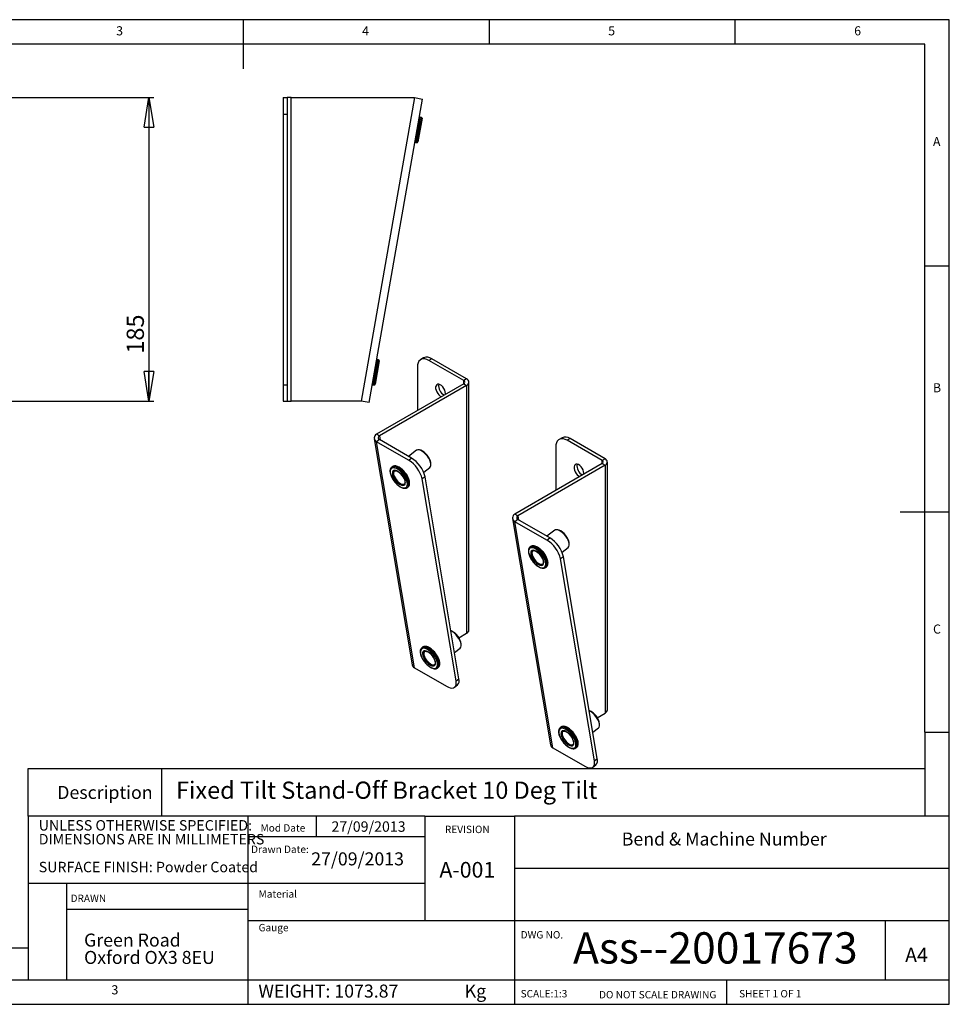
# Model space of a CAD drawing. Extents: x 5 to 292, y 5 to 205.
# Drawn here: x 103 to 292, y 5 to 205 of the extents above; entities that cross this region are included whole.
import ezdxf

# ---------------------------------------------------------------- set-up
doc = ezdxf.new("R2010")
doc.units = 0
doc.layers.get('0').update_dxf_attribs({"linetype": 'CONTINUOUS'})
doc.styles.add('SLDTEXTSTYLE0', font='TXT', dxfattribs={"width": 0.75})
doc.styles.add('SLDTEXTSTYLE1', font='TXT', dxfattribs={"width": 0.605})
doc.styles.add('SLDTEXTSTYLE2', font='TXT', dxfattribs={"width": 0.6875})
doc.dimstyles.new('SLDDIMSTYLE0', dxfattribs={"dimtxt": 3.5, "dimasz": 6, "dimexe": 0, "dimexo": 0.0625, "dimgap": 0.875, "dimtad": 1, "dimlfac": 3, "dimrnd": 1e-09, "dimzin": 12, "dimtxsty": 'SLDTEXTSTYLE0', "dimblk1": 'CLOSED', "dimblk2": 'CLOSED', "dimsah": 1, "dimcen": 0.09, "dimazin": 3, "dimtfac": 1, "dimtofl": 0, "dimtmove": 0, "dimatfit": 3, "dimtolj": 1, "dimtzin": 12})

# ---------------------------------------------------------------- blocks, each defined once
blk = doc.blocks.new('SW_NOTE_0')
at = {"color": 0, "linetype": 'CONTINUOUS', "char_height": 2.1167, "attachment_point": 1, "style": 'SLDTEXTSTYLE1'}
for s, insert in [('UNLESS OTHERWISE SPECIFIED:', (0, 2.73)), ('DIMENSIONS ARE IN MILLIMETERS', (0, -0.09)), ('SURFACE FINISH: Powder Coated', (0, -5.74))]:
    blk.add_mtext(s, dxfattribs=dict(at, insert=insert))
blk = doc.blocks.new('SW_NOTE_1')
at = {"color": 0, "linetype": 'CONTINUOUS', "attachment_point": 1, "style": 'SLDTEXTSTYLE0'}
for s, insert, char_height in [('Green Road', (0, -0.12), 2.646), ('Oxford OX3 8EU', (0, -3.64), 2.6458)]:
    blk.add_mtext(s, dxfattribs=dict(at, insert=insert, char_height=char_height))
blk = doc.blocks.new('_CLOSED')
at = {"color": 0, "linetype": 'BYBLOCK'}
for p, q in [((-1, 0.166667), (0, 0)), ((-1, 0.166667), (-1, -0.166667)), ((0, 0), (-1, -0.166667)), ((0, 0), (-1, 0))]:
    blk.add_line(p, q, dxfattribs=at)
blk = doc.blocks.new('_D_1')
at = {"color": 7, "linetype": 'CONTINUOUS'}
for p, q in [((49.22, 189.17), (130.33, 189.17)), ((129.33, 189.17), (129.33, 127.51)), ((49.22, 127.51), (130.33, 127.51))]:
    blk.add_line(p, q, dxfattribs=at)
at = {"color": 7, "linetype": 'CONTINUOUS', "xscale": 6, "yscale": 6}
for p, rotation in [((129.33, 189.17, -13.29), 90.00000000000044), ((129.33, 127.51, -13.29), 270.0000000000004)]:
    blk.add_blockref('_CLOSED', p, dxfattribs=dict(at, rotation=rotation))
at = {"color": 7, "linetype": 'CONTINUOUS', "insert": (124.81, 137.16, -13.29), "char_height": 3.5, "attachment_point": 1, "rotation": 90, "style": 'SLDTEXTSTYLE0'}
blk.add_mtext('185', dxfattribs=at)

msp = doc.modelspace()

# ---------------------------------------------------------------- linework, layer by layer
at = {"color": 7, "linetype": 'CONTINUOUS'}
for p, q in [((292, 205), (5, 205)), ((148.5, 205), (148.5, 195)), ((198.5, 205), (198.5, 200)), ((248.5, 200), (248.5, 205)), ((292, 77.25), (292, 205)), ((287, 200), (10, 200)), ((287, 60.25), (287, 200)), ((156.6173, 189.1723), (156.6173, 185.839)), ((156.6173, 189.1723), (157.4507, 189.1723)), ((157.4507, 189.1723), (157.4507, 185.839)), ((158.2507, 189.1723), (157.4507, 189.1723)), ((158.2507, 127.5057), (158.2507, 189.1723)), ((158.2507, 189.1723), (183.3242, 189.1723)), ((183.3242, 189.1723), (172.4507, 127.5057)), ((174.0592, 127.222), (184.9327, 188.8887)), ((183.3242, 189.1723), (184.9327, 188.8887)), ((156.6173, 185.839), (156.6173, 130.839)), ((156.6173, 185.839), (157.4507, 185.839)), ((157.4507, 185.839), (157.4507, 130.839)), ((184.8341, 184.9706), (183.9891, 180.1779)), ((184.699, 185.1637), (184.4528, 185.2071)), ((183.5498, 180.0861), (183.796, 180.0427)), ((287, 155), (292, 155)), ((185.1638, 136.2965), (184.5745, 135.9564)), ((186.8303, 136.1315), (186.2411, 135.7913)), ((193.9014, 132.0495), (186.8303, 136.1315)), ((176.1517, 135.7302), (175.3066, 130.9375)), ((176.0165, 135.9233), (175.7703, 135.9667)), ((183.884, 134.4302), (183.884, 125.6135)), ((193.3121, 131.7093), (186.2411, 135.7913)), ((193.9014, 132.0495), (193.3121, 131.7093)), ((156.6173, 130.839), (157.4507, 130.839)), ((156.6173, 130.839), (156.6173, 127.5057)), ((157.4507, 130.839), (157.4507, 127.5057)), ((174.8674, 130.8457), (175.1136, 130.8023)), ((193.3121, 131.0562), (175.5825, 120.8211)), ((193.9014, 130.716), (176.1717, 120.4809)), ((193.3121, 131.0562), (193.9014, 130.716)), ((193.9014, 130.716), (193.9014, 80.3627)), ((194.3798, 81.0294), (194.3798, 131.3827)), ((156.6173, 127.5057), (157.4507, 127.5057)), ((157.4507, 127.5057), (158.2507, 127.5057)), ((172.4507, 127.5057), (158.2507, 127.5057)), ((174.0592, 127.222), (172.4507, 127.5057)), ((176.1717, 120.4809), (175.5825, 120.8211)), ((213.2842, 120.063), (212.6949, 119.7228)), ((175.1265, 119.8846), (182.8152, 73.9698)), ((176.1803, 119.7193), (175.6, 119.2661)), ((183.2888, 73.3514), (175.6, 119.2661)), ((182.1054, 115.5107), (175.6, 119.2661)), ((182.6857, 115.9638), (176.1803, 119.7193)), ((212.0044, 118.1967), (212.0044, 109.3799)), ((214.9507, 119.8979), (214.3615, 119.5578)), ((221.4325, 115.4757), (214.3615, 119.5578)), ((222.0218, 115.8159), (214.9507, 119.8979)), ((183.6817, 117.5314), (182.1042, 116.2995)), ((184.495, 117.5584), (184.3245, 117.6046)), ((178.8068, 114.2038), (178.6327, 114.0679)), ((178.6653, 114.0916), (178.6327, 114.0679)), ((178.8394, 114.2275), (178.8068, 114.2038)), ((182.1054, 115.5107), (182.6857, 115.9638)), ((185.1771, 113.0601), (186.4171, 114.0285)), ((186.644, 114.6344), (186.6405, 114.8109)), ((221.4325, 114.8226), (203.7029, 104.5875)), ((222.0218, 114.4824), (204.2921, 104.2473)), ((222.0218, 115.8159), (221.4325, 115.4757)), ((221.4325, 114.8226), (222.0218, 114.4824)), ((222.0218, 114.4824), (222.0218, 64.1291)), ((222.5002, 64.7958), (222.5002, 115.1492)), ((185.452, 112.159), (184.8717, 111.7058)), ((192.3222, 71.1326), (185.452, 112.159)), ((181.2421, 110.6929), (181.2587, 110.7051)), ((181.8331, 109.9695), (182.0072, 110.1054)), ((191.7419, 70.6794), (184.8717, 111.7058)), ((181.8024, 109.9471), (181.8331, 109.9695)), ((204.2921, 104.2473), (203.7029, 104.5875)), ((292, 105), (282, 105)), ((203.2469, 103.651), (210.9356, 57.7363)), ((204.3007, 103.4857), (203.7204, 103.0326)), ((211.4092, 57.1178), (203.7204, 103.0326)), ((210.2258, 99.2771), (203.7204, 103.0326)), ((210.8061, 99.7303), (204.3007, 103.4857)), ((211.8021, 101.2978), (210.2246, 100.066)), ((212.6154, 101.3248), (212.4449, 101.3711)), ((210.2258, 99.2771), (210.8061, 99.7303)), ((214.7644, 98.4008), (214.7609, 98.5774)), ((206.9272, 97.9703), (206.7531, 97.8343)), ((206.7857, 97.858), (206.7531, 97.8343)), ((206.9598, 97.994), (206.9272, 97.9703)), ((213.2975, 96.8266), (214.5375, 97.7949)), ((209.3625, 94.4593), (209.3791, 94.4715)), ((213.5724, 95.9254), (212.9921, 95.4722)), ((219.8623, 54.4458), (212.9921, 95.4722)), ((220.4426, 54.899), (213.5724, 95.9254)), ((209.9228, 93.7135), (209.9535, 93.7359)), ((209.9535, 93.7359), (210.1276, 93.8719)), ((192.3132, 79.4458), (193.9014, 80.3627)), ((192.7834, 77.9718), (192.7799, 78.1483)), ((184.9461, 77.5413), (184.7721, 77.4053)), ((184.8047, 77.429), (184.7721, 77.4053)), ((184.9788, 77.5649), (184.9461, 77.5413)), ((191.4262, 76.4832), (192.5565, 77.3659)), ((292, 5), (292, 77.25)), ((187.3815, 74.0303), (187.3981, 74.0425)), ((183.2888, 73.3514), (189.7941, 69.5959)), ((187.9418, 73.2845), (187.9725, 73.3069)), ((187.9725, 73.3069), (188.1466, 73.4428)), ((191.7419, 70.6794), (192.3222, 71.1326)), ((191.4364, 69.4129), (192.0167, 69.8661)), ((220.4336, 63.2123), (222.0218, 64.1291)), ((213.0666, 61.3077), (212.8925, 61.1717)), ((212.9251, 61.1954), (212.8925, 61.1717)), ((213.0992, 61.3314), (213.0666, 61.3077)), ((219.5466, 60.2496), (220.6769, 61.1323)), ((220.9038, 61.7382), (220.9003, 61.9148)), ((287, 60.25), (292, 60.25)), ((287, 60.25), (287, 43.25)), ((211.4092, 57.1178), (217.9145, 53.3624)), ((215.5019, 57.7967), (215.5185, 57.8089)), ((216.0622, 57.0509), (216.0929, 57.0733)), ((216.0929, 57.0733), (216.267, 57.2093)), ((219.8623, 54.4458), (220.4426, 54.899)), ((104.8, 43.25), (104.8, 52.8923)), ((104.8, 52.8923), (287, 52.8923)), ((131.9225, 43.25), (131.9225, 52.8923)), ((219.5568, 53.1793), (220.1371, 53.6325)), ((185.4, 43.25), (104.8, 43.25)), ((104.8, 43.25), (104.8, 10)), ((149.4549, 43.25), (149.4549, 39)), ((163.4171, 39), (163.4171, 43.25)), ((185.4, 43.25), (203.6, 43.25)), ((185.4, 43.25), (185.4, 22)), ((292, 43.25), (203.6, 43.25)), ((203.6, 43.25), (203.6, 22)), ((185.4, 39), (149.4549, 39)), ((149.4549, 39), (149.4549, 29.5449)), ((203.6, 32.625), (292, 32.625)), ((185.4, 29.5449), (104.8, 29.5449)), ((112.6, 29.5449), (112.6, 10)), ((149.4549, 29.5449), (149.4549, 10)), ((112.6, 24.3384), (149.4549, 24.3384)), ((149.4549, 22), (292, 22)), ((203.6, 22), (203.6, 5)), ((279, 10), (279, 22)), ((10, 16.4977), (104.8, 16.4977)), ((10, 10), (159.4, 10)), ((149.4549, 10), (149.4549, 5)), ((159.4, 10), (292, 10)), ((246.7208, 10), (246.7208, 5)), ((5, 5), (292, 5))]:
    msp.add_line(p, q, dxfattribs=at)
at = {"color": 8, "linetype": 'CONTINUOUS'}
for p, q in [((184.4528, 185.2071), (183.5498, 180.0861)), ((184.699, 185.1637), (183.796, 180.0427)), ((175.7703, 135.9667), (174.8674, 130.8457)), ((176.0165, 135.9233), (175.1136, 130.8023)), ((193.3121, 131.0562), (193.3121, 131.7093)), ((176.1717, 120.4809), (176.312, 119.6433)), ((221.4325, 114.8226), (221.4325, 115.4757)), ((204.2921, 104.2473), (204.4324, 103.4097))]:
    msp.add_line(p, q, dxfattribs=at)
at = {"color": 7, "linetype": 'CONTINUOUS'}
for points in [[(186.2411, 135.7913), (185.8318, 135.9863), (185.4349, 136.0926), (185.0625, 136.107), (184.726, 136.0292), (184.4355, 135.8614), (184.1998, 135.6088), (184.0262, 135.2791), (183.9198, 134.8822), (183.884, 134.4302)], [(189.5859, 128.9051), (189.5998, 129.0892), (189.5627, 129.4228), (189.454, 129.7744), (189.2818, 130.1182), (189.0589, 130.4285), (188.8019, 130.6824), (188.5297, 130.861), (188.2626, 130.9511), (188.0204, 130.946), (187.821, 130.8461), (187.6793, 130.6588), (187.6057, 130.3979), (187.6057, 130.0829), (187.6793, 129.7371), (187.821, 129.3861), (188.0204, 129.0559), (188.2626, 128.7712), (188.5297, 128.5529), (188.7643, 128.4308)], [(214.3615, 119.5578), (213.9522, 119.7527), (213.5553, 119.859), (213.1829, 119.8735), (212.8464, 119.7956), (212.5559, 119.6279), (212.3202, 119.3753), (212.1466, 119.0455), (212.0402, 118.6486), (212.0044, 118.1967)], [(186.4171, 114.0285), (186.4237, 114.0337), (186.5655, 114.2152), (186.6365, 114.4699), (186.6332, 114.7859), (186.5559, 115.1484), (186.4082, 115.5404), (186.1969, 115.9435), (185.9319, 116.3391), (185.6257, 116.7085), (185.2926, 117.0344), (184.9481, 117.3017), (184.6083, 117.4979), (184.2891, 117.6137), (184.0055, 117.6438), (183.7707, 117.5867), (183.6817, 117.5314)], [(186.6405, 114.8109), (186.619, 115.0315), (186.5264, 115.3879), (186.3655, 115.7685), (186.1445, 116.1543), (185.8744, 116.5258), (185.5687, 116.8645), (185.2428, 117.1533), (184.9131, 117.3778), (184.596, 117.5267), (184.495, 117.5584)], [(217.7063, 112.6715), (217.7202, 112.8557), (217.6831, 113.1892), (217.5744, 113.5409), (217.4022, 113.8846), (217.1793, 114.195), (216.9223, 114.4489), (216.6501, 114.6275), (216.383, 114.7176), (216.1408, 114.7125), (215.9414, 114.6125), (215.7997, 114.4252), (215.7261, 114.1644), (215.7261, 113.8493), (215.7997, 113.5035), (215.9414, 113.1525), (216.1408, 112.8224), (216.383, 112.5376), (216.6501, 112.3193), (216.8847, 112.1972)], [(180.342, 110.5838), (180.6457, 110.4437), (180.9186, 110.39), (181.145, 110.4256), (181.3116, 110.5485), (181.4088, 110.7516), (181.4309, 111.0231), (181.3766, 111.3472), (181.2491, 111.705), (181.0558, 112.0758), (180.808, 112.438), (180.52, 112.7706), (180.2085, 113.0542), (179.8917, 113.2723), (179.588, 113.4124), (179.3151, 113.4662), (179.0887, 113.4305), (178.9221, 113.3076), (178.8249, 113.1045), (178.8028, 112.833), (178.8571, 112.5089), (178.9845, 112.1511), (179.1778, 111.7803), (179.4257, 111.4181), (179.7137, 111.0855), (180.0252, 110.8019), (180.342, 110.5838)], [(181.8615, 110.5758), (181.8629, 110.676), (181.8201, 111.0264), (181.7076, 111.4137), (181.53, 111.822), (181.2946, 112.2347), (181.0109, 112.6349), (180.6906, 113.0061), (180.3469, 113.3331), (179.9937, 113.6027), (179.6455, 113.8036), (179.3167, 113.9278), (179.2648, 113.9406)], [(214.5375, 97.7949), (214.5441, 97.8001), (214.6859, 97.9817), (214.7569, 98.2364), (214.7536, 98.5524), (214.6763, 98.9148), (214.5286, 99.3068), (214.3173, 99.71), (214.0523, 100.1055), (213.7461, 100.4749), (213.413, 100.8009), (213.0685, 101.0682), (212.7287, 101.2643), (212.4095, 101.3802), (212.1259, 101.4102), (211.8911, 101.3532), (211.8021, 101.2978)], [(214.7609, 98.5774), (214.7394, 98.7979), (214.6468, 99.1543), (214.4859, 99.535), (214.2649, 99.9207), (213.9948, 100.2922), (213.6891, 100.6309), (213.3632, 100.9197), (213.0335, 101.1442), (212.7164, 101.2932), (212.6154, 101.3248)], [(208.4624, 94.3502), (208.7661, 94.2102), (209.039, 94.1564), (209.2654, 94.192), (209.432, 94.3149), (209.5292, 94.5181), (209.5513, 94.7895), (209.497, 95.1136), (209.3695, 95.4714), (209.1763, 95.8422), (208.9284, 96.2044), (208.6404, 96.537), (208.3289, 96.8206), (208.0121, 97.0388), (207.7084, 97.1788), (207.4355, 97.2326), (207.2091, 97.197), (207.0425, 97.074), (206.9453, 96.8709), (206.9232, 96.5994), (206.9775, 96.2754), (207.1049, 95.9175), (207.2982, 95.5467), (207.5461, 95.1845), (207.8341, 94.852), (208.1456, 94.5684), (208.4624, 94.3502)], [(209.9819, 94.3423), (209.9833, 94.4425), (209.9405, 94.7928), (209.8281, 95.1801), (209.6504, 95.5885), (209.415, 96.0012), (209.1313, 96.4013), (208.811, 96.7725), (208.4673, 97.0996), (208.1141, 97.3691), (207.7659, 97.5701), (207.4371, 97.6943), (207.3852, 97.7071)], [(192.5565, 77.3659), (192.5631, 77.3711), (192.7049, 77.5526), (192.7759, 77.8074), (192.7726, 78.1233), (192.6953, 78.4858), (192.5476, 78.8778), (192.3363, 79.2809), (192.0713, 79.6765), (191.7651, 80.0459), (191.432, 80.3718), (191.0874, 80.6392), (190.7477, 80.8353), (190.6932, 80.8601)], [(186.4813, 73.9212), (186.785, 73.7811), (187.058, 73.7274), (187.2844, 73.763), (187.451, 73.8859), (187.5482, 74.089), (187.5703, 74.3605), (187.516, 74.6846), (187.3885, 75.0424), (187.1952, 75.4132), (186.9474, 75.7754), (186.6594, 76.108), (186.3479, 76.3916), (186.0311, 76.6098), (185.7274, 76.7498), (185.4545, 76.8036), (185.2281, 76.7679), (185.0615, 76.645), (184.9643, 76.4419), (184.9422, 76.1704), (184.9965, 75.8463), (185.1239, 75.4885), (185.3172, 75.1177), (185.5651, 74.7555), (185.8531, 74.4229), (186.1646, 74.1393), (186.4813, 73.9212)], [(188.0009, 73.9133), (188.0023, 74.0134), (187.9595, 74.3638), (187.847, 74.7511), (187.6694, 75.1594), (187.434, 75.5721), (187.1503, 75.9723), (186.83, 76.3435), (186.4862, 76.6705), (186.1331, 76.9401), (185.7849, 77.141), (185.4561, 77.2652), (185.4042, 77.2781)], [(189.7941, 69.5959), (190.1972, 69.3968), (190.5756, 69.2779), (190.9178, 69.243), (191.2134, 69.2931), (191.4535, 69.4267), (191.6307, 69.6396), (191.7397, 69.9255), (191.7771, 70.2757), (191.7419, 70.6794)], [(220.6769, 61.1323), (220.6835, 61.1375), (220.8253, 61.3191), (220.8963, 61.5738), (220.893, 61.8898), (220.8157, 62.2522), (220.668, 62.6442), (220.4567, 63.0474), (220.1917, 63.4429), (219.8855, 63.8123), (219.5524, 64.1383), (219.2078, 64.4056), (218.8681, 64.6017), (218.8136, 64.6266)], [(214.6017, 57.6876), (214.9054, 57.5476), (215.1784, 57.4938), (215.4048, 57.5294), (215.5714, 57.6524), (215.6686, 57.8555), (215.6907, 58.1269), (215.6364, 58.451), (215.5089, 58.8089), (215.3156, 59.1796), (215.0678, 59.5419), (214.7798, 59.8744), (214.4683, 60.158), (214.1515, 60.3762), (213.8478, 60.5162), (213.5749, 60.57), (213.3485, 60.5344), (213.1819, 60.4114), (213.0847, 60.2083), (213.0626, 59.9369), (213.1169, 59.6128), (213.2443, 59.2549), (213.4376, 58.8842), (213.6855, 58.5219), (213.9735, 58.1894), (214.285, 57.9058), (214.6017, 57.6876)], [(216.1213, 57.6797), (216.1227, 57.7799), (216.0799, 58.1302), (215.9674, 58.5175), (215.7898, 58.9259), (215.5544, 59.3386), (215.2707, 59.7387), (214.9504, 60.1099), (214.6066, 60.437), (214.2535, 60.7065), (213.9053, 60.9075), (213.5765, 61.0317), (213.5246, 61.0445)], [(217.9145, 53.3624), (218.3176, 53.1632), (218.696, 53.0444), (219.0382, 53.0095), (219.3338, 53.0596), (219.5739, 53.1931), (219.7511, 53.4061), (219.8601, 53.692), (219.8975, 54.0421), (219.8623, 54.4458)]]:
    msp.add_lwpolyline(points, dxfattribs=at)
at = {"color": 8, "linetype": 'CONTINUOUS'}
for points in [[(181.8331, 109.9695), (181.9389, 110.0771), (182.0536, 110.3086), (182.0983, 110.6058), (182.0714, 110.9574), (181.9738, 111.3497), (181.8093, 111.7677), (181.5842, 112.1954), (181.3072, 112.6163), (180.9889, 113.0142), (180.6415, 113.3739), (180.2785, 113.6815), (179.9137, 113.9251), (179.5611, 114.0956), (179.2344, 114.1862), (178.9461, 114.1935), (178.7072, 114.1172), (178.6653, 114.0916)], [(182.0072, 110.1054), (182.113, 110.213), (182.2277, 110.4445), (182.2724, 110.7418), (182.2455, 111.0933), (182.1479, 111.4856), (181.9834, 111.9037), (181.7583, 112.3313), (181.4813, 112.7522), (181.163, 113.1502), (180.8156, 113.5098), (180.4525, 113.8174), (180.0877, 114.0611), (179.7352, 114.2315), (179.4085, 114.3221), (179.1201, 114.3294), (178.8813, 114.2532), (178.8394, 114.2275)], [(179.2648, 113.9406), (179.0206, 113.9702), (178.7694, 113.9289), (178.5733, 113.8057), (178.4405, 113.6056), (178.3763, 113.3369), (178.3833, 113.0104), (178.4613, 112.6397), (178.6071, 112.2398), (178.8147, 111.8272), (179.0756, 111.4187), (179.3791, 111.031), (179.7129, 110.6801), (180.0631, 110.3803), (180.4156, 110.1438)], [(179.1991, 113.3259), (179.1944, 113.3219), (179.0794, 113.1546), (179.0369, 112.916), (179.0696, 112.6209), (179.1753, 112.2881), (179.3475, 111.9383), (179.5753, 111.5935), (179.8445, 111.2755), (180.138, 111.0042), (180.4375, 110.7966)], [(180.4156, 110.1438), (180.7559, 109.9804), (181.07, 109.8967), (181.345, 109.8962), (181.5698, 109.9788), (181.7351, 110.1413), (181.8341, 110.3769), (181.8615, 110.5758)], [(210.1276, 93.8719), (210.2334, 93.9794), (210.3481, 94.211), (210.3928, 94.5082), (210.3659, 94.8597), (210.2683, 95.2521), (210.1038, 95.6701), (209.8787, 96.0978), (209.6017, 96.5187), (209.2834, 96.9166), (208.936, 97.2763), (208.573, 97.5838), (208.2081, 97.8275), (207.8556, 97.998), (207.5289, 98.0886), (207.2405, 98.0959), (207.0017, 98.0196), (206.9598, 97.994)], [(207.3852, 97.7071), (207.141, 97.7366), (206.8898, 97.6953), (206.6937, 97.5721), (206.5609, 97.372), (206.4967, 97.1033), (206.5037, 96.7769), (206.5817, 96.4061), (206.7275, 96.0063), (206.9351, 95.5936), (207.196, 95.1851), (207.4995, 94.7975), (207.8333, 94.4466), (208.1836, 94.1467), (208.536, 93.9102)], [(209.9535, 93.7359), (210.0593, 93.8435), (210.174, 94.075), (210.2187, 94.3723), (210.1918, 94.7238), (210.0942, 95.1161), (209.9297, 95.5342), (209.7046, 95.9618), (209.4276, 96.3827), (209.1093, 96.7806), (208.7619, 97.1403), (208.3989, 97.4479), (208.0341, 97.6916), (207.6815, 97.862), (207.3548, 97.9526), (207.0665, 97.9599), (206.8276, 97.8837), (206.7857, 97.858)], [(207.3195, 97.0923), (207.3148, 97.0883), (207.1998, 96.9211), (207.1573, 96.6824), (207.19, 96.3874), (207.2957, 96.0545), (207.4679, 95.7047), (207.6957, 95.36), (207.9649, 95.042), (208.2584, 94.7706), (208.558, 94.563)], [(208.536, 93.9102), (208.8763, 93.7468), (209.1904, 93.6631), (209.4654, 93.6626), (209.6902, 93.7453), (209.8555, 93.9077), (209.9545, 94.1433), (209.9819, 94.3423)], [(185.4042, 77.2781), (185.16, 77.3076), (184.9088, 77.2663), (184.7127, 77.1431), (184.5799, 76.943), (184.5156, 76.6743), (184.5227, 76.3479), (184.6007, 75.9771), (184.7465, 75.5773), (184.9541, 75.1646), (185.215, 74.7561), (185.5185, 74.3685), (185.8523, 74.0175), (186.2025, 73.7177), (186.555, 73.4812)], [(187.9725, 73.3069), (188.0783, 73.4145), (188.193, 73.646), (188.2377, 73.9432), (188.2108, 74.2948), (188.1132, 74.6871), (187.9487, 75.1051), (187.7236, 75.5328), (187.4465, 75.9537), (187.1283, 76.3516), (186.7809, 76.7113), (186.4178, 77.0189), (186.053, 77.2625), (185.7005, 77.433), (185.3738, 77.5236), (185.0854, 77.5309), (184.8465, 77.4546), (184.8047, 77.429)], [(188.1466, 73.4428), (188.2524, 73.5504), (188.3671, 73.7819), (188.4118, 74.0792), (188.3849, 74.4307), (188.2873, 74.823), (188.1227, 75.2411), (187.8977, 75.6687), (187.6206, 76.0896), (187.3023, 76.4876), (186.955, 76.8472), (186.5919, 77.1548), (186.2271, 77.3985), (185.8746, 77.5689), (185.5479, 77.6595), (185.2595, 77.6668), (185.0206, 77.5906), (184.9788, 77.5649)], [(185.3385, 76.6633), (185.3338, 76.6593), (185.2188, 76.492), (185.1763, 76.2534), (185.209, 75.9584), (185.3147, 75.6255), (185.4869, 75.2757), (185.7147, 74.931), (185.9839, 74.6129), (186.2774, 74.3416), (186.5769, 74.134)], [(186.555, 73.4812), (186.8953, 73.3178), (187.2093, 73.2341), (187.4844, 73.2336), (187.7092, 73.3162), (187.8745, 73.4787), (187.9735, 73.7143), (188.0009, 73.9133)], [(213.5246, 61.0445), (213.2804, 61.074), (213.0292, 61.0327), (212.8331, 60.9095), (212.7003, 60.7095), (212.636, 60.4407), (212.6431, 60.1143), (212.7211, 59.7436), (212.8669, 59.3437), (213.0745, 58.9311), (213.3354, 58.5225), (213.6389, 58.1349), (213.9727, 57.784), (214.3229, 57.4841), (214.6754, 57.2477)], [(216.0929, 57.0733), (216.1987, 57.1809), (216.3134, 57.4124), (216.3581, 57.7097), (216.3312, 58.0612), (216.2336, 58.4535), (216.0691, 58.8716), (215.844, 59.2992), (215.567, 59.7201), (215.2487, 60.118), (214.9013, 60.4777), (214.5382, 60.7853), (214.1734, 61.029), (213.8209, 61.1994), (213.4942, 61.29), (213.2058, 61.2973), (212.967, 61.2211), (212.9251, 61.1954)], [(216.267, 57.2093), (216.3728, 57.3168), (216.4875, 57.5484), (216.5322, 57.8456), (216.5053, 58.1972), (216.4077, 58.5895), (216.2431, 59.0075), (216.0181, 59.4352), (215.741, 59.8561), (215.4227, 60.254), (215.0754, 60.6137), (214.7123, 60.9212), (214.3475, 61.1649), (213.995, 61.3354), (213.6683, 61.426), (213.3799, 61.4333), (213.141, 61.357), (213.0992, 61.3314)], [(213.4589, 60.4297), (213.4542, 60.4257), (213.3392, 60.2585), (213.2967, 60.0198), (213.3294, 59.7248), (213.4351, 59.3919), (213.6073, 59.0421), (213.8351, 58.6974), (214.1043, 58.3794), (214.3978, 58.108), (214.6973, 57.9004)], [(214.6754, 57.2477), (215.0157, 57.0842), (215.3297, 57.0005), (215.6048, 57), (215.8296, 57.0827), (215.9949, 57.2451), (216.0939, 57.4808), (216.1213, 57.6797)]]:
    msp.add_lwpolyline(points, dxfattribs=at)
at = {"color": 7, "linetype": 'CONTINUOUS'}
for centre, radius, start, end in [((184.4238, 185.043), 0.1667, 80, 170), ((184.67, 184.9996), 0.1667, 350, 80), ((183.5787, 180.2503), 0.1667, 170, 260), ((183.8249, 180.2068), 0.1667, 260, 350), ((185.859, 134.8203), 1.6317, 53.470432, 115.21911), ((175.7414, 135.8026), 0.1667, 80, 170), ((175.9876, 135.7592), 0.1667, 350, 80), ((193.6483, 131.3827), 0.7131, 290.783421, 69.216579), ((174.8963, 131.0099), 0.1667, 170, 260), ((175.1425, 130.9665), 0.1667, 260, 350), ((190.1729, 130.5568), 1.9648, 168.354712, 245.354526), ((193.1882, 131.3827), 0.3493, 290.783421, 69.216579), ((176.0105, 120.0483), 0.8833, 118.979764, 242.313257), ((176.3814, 120.1024), 0.4327, 118.979764, 242.313257), ((213.9794, 118.5868), 1.6317, 53.470432, 115.21911), ((178.9259, 110.2909), 6.1119, 13.385189, 58.652803), ((179.5252, 110.7579), 6.0902, 13.300106, 58.737885), ((218.2933, 114.3232), 1.9648, 168.354712, 245.354526), ((221.3086, 115.1492), 0.3493, 290.783421, 69.216579), ((221.7687, 115.1492), 0.7131, 290.783421, 69.216579), ((204.1309, 103.8148), 0.8833, 118.979764, 242.313257), ((204.5018, 103.8689), 0.4327, 118.979764, 242.313257), ((207.0463, 94.0574), 6.1119, 13.385189, 58.652803), ((207.6456, 94.5244), 6.0902, 13.300106, 58.737885), ((189.409, 77.734), 3.3962, 7.007233, 67.840905), ((193.5624, 81.1109), 0.8215, 294.374658, 354.305201), ((183.6905, 74.1495), 0.8935, 191.598296, 243.280667), ((191.1713, 70.74), 1.2159, 314.047564, 18.834494), ((217.5294, 61.5005), 3.3962, 7.007233, 67.840905), ((221.6828, 64.8773), 0.8215, 294.374658, 354.305201), ((211.8109, 57.9159), 0.8935, 191.598296, 243.280667), ((219.2917, 54.5065), 1.2159, 314.047564, 18.834494)]:
    msp.add_arc(centre, radius, start, end, dxfattribs=at)
at = {"color": 8, "linetype": 'CONTINUOUS'}
for centre in [(180.9195, 111.3631), (209.0399, 95.1295), (187.0589, 74.7005), (215.1793, 58.4669)]:
    msp.add_arc(centre, 0.7438, 229.60607, 295.701581, dxfattribs=at)
at = {"color": 7, "linetype": 'CONTINUOUS'}
for points, knots in [([(178.6744, 114.0941), (178.6131, 114.0452), (178.4865, 113.9441), (178.3716, 113.7118), (178.3137, 113.4314), (178.3212, 113.1011), (178.3949, 112.7299), (178.5325, 112.3317), (178.7288, 111.924), (178.957, 111.5413), (179.1349, 111.3093), (179.215, 111.2048)], [0, 0, 0, 0, 0.10005685, 0.20670994, 0.31635807, 0.43167163, 0.55007314, 0.66854323, 0.78641382, 0.90381816, 1, 1, 1, 1]), ([(180.8361, 113.5994), (180.7953, 113.6382), (180.6418, 113.784), (180.3629, 113.9846), (180.0126, 114.1897), (179.671, 114.3213), (179.3575, 114.3765), (179.0887, 114.3459), (178.9162, 114.2941), (178.8534, 114.2346), (178.8485, 114.2301)], [0, 0, 0, 0, 0.0579058, 0.21771078, 0.37838406, 0.54034556, 0.70374378, 0.84928084, 0.98844245, 1, 1, 1, 1]), ([(179.2051, 113.3235), (179.2119, 113.3313), (179.245, 113.3691), (179.3379, 113.3927), (179.5161, 113.39), (179.7432, 113.3189), (180.0041, 113.1794), (180.277, 112.977), (180.5497, 112.723), (180.7135, 112.5226), (180.7956, 112.4222)], [0, 0, 0, 0, 0.03638657, 0.17657158, 0.30614752, 0.44434057, 0.58148003, 0.71981192, 0.85955976, 1, 1, 1, 1]), ([(180.7956, 112.4222), (180.7957, 112.4221), (180.8798, 112.3237), (181.0202, 112.1026), (181.1989, 111.7786), (181.3199, 111.4641), (181.382, 111.1837), (181.3866, 110.9529), (181.3364, 110.7938), (181.2943, 110.7195), (181.2502, 110.7022), (181.2447, 110.7)], [0, 0, 0, 0, 0.0001833, 0.1428224, 0.28516781, 0.42659487, 0.5664561, 0.7042145, 0.84073889, 0.97992169, 1, 1, 1, 1]), ([(181.9861, 112.0762), (181.9582, 112.1364), (181.8678, 112.3313), (181.6598, 112.6617), (181.3741, 113.0475), (181.0945, 113.3671), (180.9085, 113.5343), (180.8361, 113.5994)], [0, 0, 0, 0, 0.10952418, 0.35471684, 0.59941539, 0.84407388, 1, 1, 1, 1]), ([(181.9892, 110.1005), (182.0428, 110.1442), (182.1611, 110.2406), (182.2695, 110.4661), (182.3266, 110.747), (182.3184, 111.0781), (182.2417, 111.4501), (182.1298, 111.7891), (182.0238, 112.0009), (181.9861, 112.0762)], [0, 0, 0, 0, 0.12209582, 0.26975286, 0.42168945, 0.58145487, 0.74541425, 0.90942435, 1, 1, 1, 1]), ([(179.215, 111.2048), (179.2319, 111.1817), (179.3431, 111.0295), (179.5816, 110.7736), (179.919, 110.4559), (180.2032, 110.2394), (180.3688, 110.1389), (180.4184, 110.1088)], [0, 0, 0, 0, 0.0495702, 0.3263157, 0.60339839, 0.8813236, 1, 1, 1, 1]), ([(180.4484, 110.0901), (180.5097, 110.0542), (180.5865, 110.0092), (180.6602, 109.982), (180.6751, 109.9765)], [0, 0, 0, 0, 0.79827242, 1, 1, 1, 1]), ([(180.6751, 109.9765), (180.7745, 109.9345), (180.9895, 109.8436), (181.2875, 109.7976), (181.5558, 109.8283), (181.7272, 109.881), (181.7894, 109.9403), (181.7937, 109.9445)], [0, 0, 0, 0, 0.23483994, 0.50758946, 0.75025541, 0.98240001, 1, 1, 1, 1]), ([(208.9565, 97.3659), (208.9157, 97.4046), (208.7622, 97.5505), (208.4833, 97.7511), (208.133, 97.9561), (207.7914, 98.0877), (207.4779, 98.143), (207.2091, 98.1124), (207.0366, 98.0606), (206.9738, 98.0011), (206.9689, 97.9965)], [0, 0, 0, 0, 0.0579058, 0.21771078, 0.37838406, 0.54034556, 0.70374378, 0.84928084, 0.98844245, 1, 1, 1, 1]), ([(206.7948, 97.8606), (206.7335, 97.8116), (206.6069, 97.7106), (206.492, 97.4782), (206.4341, 97.1978), (206.4416, 96.8676), (206.5153, 96.4963), (206.6529, 96.0981), (206.8492, 95.6904), (207.0774, 95.3078), (207.2553, 95.0757), (207.3354, 94.9712)], [0, 0, 0, 0, 0.10005685, 0.20670994, 0.31635807, 0.43167163, 0.55007314, 0.66854323, 0.78641382, 0.90381816, 1, 1, 1, 1]), ([(207.3255, 97.0899), (207.3323, 97.0977), (207.3654, 97.1356), (207.4583, 97.1591), (207.6365, 97.1564), (207.8637, 97.0854), (208.1245, 96.9458), (208.3974, 96.7434), (208.6701, 96.4894), (208.8339, 96.289), (208.916, 96.1886)], [0, 0, 0, 0, 0.03638657, 0.17657158, 0.30614752, 0.44434057, 0.58148003, 0.71981192, 0.85955976, 1, 1, 1, 1]), ([(208.916, 96.1886), (208.9162, 96.1885), (209.0002, 96.0901), (209.1407, 95.869), (209.3193, 95.545), (209.4403, 95.2306), (209.5024, 94.9501), (209.507, 94.7193), (209.4568, 94.5602), (209.4147, 94.486), (209.3706, 94.4686), (209.3651, 94.4665)], [0, 0, 0, 0, 0.0001833, 0.1428224, 0.28516781, 0.42659487, 0.5664561, 0.7042145, 0.84073889, 0.97992169, 1, 1, 1, 1]), ([(210.1065, 95.8426), (210.0786, 95.9028), (209.9882, 96.0977), (209.7802, 96.4281), (209.4946, 96.8139), (209.2149, 97.1336), (209.0289, 97.3008), (208.9565, 97.3659)], [0, 0, 0, 0, 0.10952418, 0.35471684, 0.59941539, 0.84407388, 1, 1, 1, 1]), ([(207.3354, 94.9712), (207.3523, 94.9481), (207.4635, 94.796), (207.702, 94.54), (208.0394, 94.2223), (208.3236, 94.0059), (208.4892, 93.9053), (208.5388, 93.8752)], [0, 0, 0, 0, 0.0495702, 0.3263157, 0.60339839, 0.8813236, 1, 1, 1, 1]), ([(210.1096, 93.8669), (210.1632, 93.9106), (210.2815, 94.0071), (210.3899, 94.2326), (210.447, 94.5135), (210.4388, 94.8446), (210.3621, 95.2166), (210.2502, 95.5555), (210.1442, 95.7673), (210.1065, 95.8426)], [0, 0, 0, 0, 0.12209582, 0.26975286, 0.42168945, 0.58145487, 0.74541425, 0.90942435, 1, 1, 1, 1]), ([(208.5688, 93.8565), (208.6301, 93.8206), (208.7069, 93.7756), (208.7806, 93.7484), (208.7955, 93.743)], [0, 0, 0, 0, 0.798272424, 1, 1, 1, 1]), ([(208.7955, 93.743), (208.8949, 93.7009), (209.1099, 93.6101), (209.4079, 93.5641), (209.6762, 93.5947), (209.8476, 93.6474), (209.9098, 93.7068), (209.9142, 93.711)], [0, 0, 0, 0, 0.234839943, 0.507589458, 0.750255407, 0.982400011, 1, 1, 1, 1]), ([(184.8138, 77.4315), (184.7525, 77.3826), (184.6259, 77.2815), (184.511, 77.0492), (184.4531, 76.7688), (184.4606, 76.4385), (184.5343, 76.0673), (184.6719, 75.6691), (184.8682, 75.2614), (185.0964, 74.8787), (185.2743, 74.6467), (185.3544, 74.5422)], [0, 0, 0, 0, 0.10005685, 0.20670994, 0.31635807, 0.43167163, 0.55007314, 0.66854323, 0.78641382, 0.90381816, 1, 1, 1, 1]), ([(186.9755, 76.9368), (186.9347, 76.9756), (186.7812, 77.1214), (186.5023, 77.3221), (186.152, 77.5271), (185.8104, 77.6587), (185.4969, 77.7139), (185.2281, 77.6833), (185.0556, 77.6315), (184.9927, 77.572), (184.9879, 77.5675)], [0, 0, 0, 0, 0.0579058, 0.21771078, 0.37838406, 0.54034556, 0.70374378, 0.84928084, 0.98844245, 1, 1, 1, 1]), ([(185.3445, 76.6609), (185.3513, 76.6687), (185.3844, 76.7066), (185.4773, 76.7301), (185.6555, 76.7274), (185.8826, 76.6563), (186.1435, 76.5168), (186.4164, 76.3144), (186.6891, 76.0604), (186.8529, 75.86), (186.935, 75.7596)], [0, 0, 0, 0, 0.03638657, 0.17657158, 0.30614752, 0.44434057, 0.58148003, 0.71981192, 0.85955976, 1, 1, 1, 1]), ([(188.1255, 75.4136), (188.0976, 75.4738), (188.0072, 75.6687), (187.7992, 75.9991), (187.5135, 76.3849), (187.2339, 76.7045), (187.0479, 76.8717), (186.9755, 76.9368)], [0, 0, 0, 0, 0.10952418, 0.35471684, 0.59941539, 0.84407388, 1, 1, 1, 1]), ([(185.3544, 74.5422), (185.3713, 74.5191), (185.4825, 74.3669), (185.721, 74.111), (186.0584, 73.7933), (186.3426, 73.5768), (186.5082, 73.4763), (186.5578, 73.4462)], [0, 0, 0, 0, 0.0495702, 0.3263157, 0.60339839, 0.8813236, 1, 1, 1, 1]), ([(186.935, 75.7596), (186.9351, 75.7595), (187.0192, 75.6611), (187.1596, 75.44), (187.3383, 75.116), (187.4593, 74.8015), (187.5214, 74.5211), (187.526, 74.2903), (187.4758, 74.1312), (187.4337, 74.0569), (187.3896, 74.0396), (187.3841, 74.0374)], [0, 0, 0, 0, 0.0001833, 0.1428224, 0.28516781, 0.42659487, 0.5664561, 0.7042145, 0.84073889, 0.97992169, 1, 1, 1, 1]), ([(188.1286, 73.4379), (188.1822, 73.4816), (188.3005, 73.578), (188.4089, 73.8036), (188.466, 74.0844), (188.4578, 74.4155), (188.381, 74.7876), (188.2692, 75.1265), (188.1632, 75.3383), (188.1255, 75.4136)], [0, 0, 0, 0, 0.12209582, 0.26975286, 0.42168945, 0.58145487, 0.74541425, 0.90942435, 1, 1, 1, 1]), ([(186.5877, 73.4275), (186.6491, 73.3916), (186.7259, 73.3466), (186.7996, 73.3194), (186.8145, 73.3139)], [0, 0, 0, 0, 0.79827242, 1, 1, 1, 1]), ([(186.8145, 73.3139), (186.9139, 73.2719), (187.1289, 73.181), (187.4268, 73.135), (187.6952, 73.1657), (187.8666, 73.2184), (187.9288, 73.2778), (187.9331, 73.2819)], [0, 0, 0, 0, 0.23483994, 0.50758946, 0.75025541, 0.98240001, 1, 1, 1, 1]), ([(212.9342, 61.198), (212.8729, 61.149), (212.7463, 61.048), (212.6314, 60.8156), (212.5735, 60.5352), (212.581, 60.205), (212.6547, 59.8337), (212.7923, 59.4356), (212.9886, 59.0279), (213.2168, 58.6452), (213.3947, 58.4131), (213.4748, 58.3086)], [0, 0, 0, 0, 0.10005685, 0.20670994, 0.31635807, 0.43167163, 0.55007314, 0.66854323, 0.78641382, 0.90381816, 1, 1, 1, 1]), ([(215.0959, 60.7033), (215.0551, 60.7421), (214.9016, 60.8879), (214.6227, 61.0885), (214.2724, 61.2936), (213.9308, 61.4251), (213.6173, 61.4804), (213.3485, 61.4498), (213.176, 61.398), (213.1131, 61.3385), (213.1083, 61.3339)], [0, 0, 0, 0, 0.0579058, 0.21771078, 0.37838406, 0.54034556, 0.70374378, 0.84928084, 0.98844245, 1, 1, 1, 1]), ([(213.4649, 60.4273), (213.4717, 60.4351), (213.5048, 60.473), (213.5977, 60.4965), (213.7759, 60.4938), (214.003, 60.4228), (214.2639, 60.2832), (214.5368, 60.0808), (214.8095, 59.8268), (214.9733, 59.6265), (215.0554, 59.526)], [0, 0, 0, 0, 0.03638657, 0.17657158, 0.30614752, 0.44434057, 0.58148003, 0.71981192, 0.85955976, 1, 1, 1, 1]), ([(216.2459, 59.18), (216.218, 59.2402), (216.1276, 59.4352), (215.9196, 59.7655), (215.6339, 60.1513), (215.3543, 60.471), (215.1683, 60.6382), (215.0959, 60.7033)], [0, 0, 0, 0, 0.10952418, 0.35471684, 0.59941539, 0.84407388, 1, 1, 1, 1]), ([(213.4748, 58.3086), (213.4917, 58.2855), (213.6029, 58.1334), (213.8414, 57.8775), (214.1788, 57.5597), (214.463, 57.3433), (214.6286, 57.2427), (214.6782, 57.2126)], [0, 0, 0, 0, 0.0495702, 0.3263157, 0.60339839, 0.8813236, 1, 1, 1, 1]), ([(215.0554, 59.526), (215.0555, 59.5259), (215.1396, 59.4276), (215.28, 59.2065), (215.4587, 58.8824), (215.5797, 58.568), (215.6418, 58.2875), (215.6464, 58.0567), (215.5962, 57.8976), (215.5541, 57.8234), (215.51, 57.806), (215.5045, 57.8039)], [0, 0, 0, 0, 0.0001833, 0.1428224, 0.28516781, 0.42659487, 0.5664561, 0.7042145, 0.84073889, 0.97992169, 1, 1, 1, 1]), ([(216.249, 57.2043), (216.3026, 57.248), (216.4209, 57.3445), (216.5293, 57.57), (216.5864, 57.8509), (216.5782, 58.182), (216.5014, 58.554), (216.3896, 58.8929), (216.2836, 59.1047), (216.2459, 59.18)], [0, 0, 0, 0, 0.12209582, 0.26975286, 0.42168945, 0.58145487, 0.74541425, 0.90942435, 1, 1, 1, 1]), ([(214.7082, 57.1939), (214.7695, 57.158), (214.8463, 57.113), (214.92, 57.0859), (214.9349, 57.0804)], [0, 0, 0, 0, 0.79827242, 1, 1, 1, 1]), ([(214.9349, 57.0804), (215.0343, 57.0383), (215.2493, 56.9475), (215.5473, 56.9015), (215.8156, 56.9321), (215.987, 56.9848), (216.0492, 57.0442), (216.0535, 57.0484)], [0, 0, 0, 0, 0.234839943, 0.507589458, 0.750255407, 0.982400011, 1, 1, 1, 1])]:
    msp.add_open_spline(points, degree=3, knots=knots, dxfattribs=at)

# ---------------------------------------------------------------- block references
for name, p in [('SW_NOTE_0', (106.9349, 39.685)), ('SW_NOTE_1', (116.1496, 19.4866))]:
    msp.add_blockref(name, p, dxfattribs=at)

# ---------------------------------------------------------------- texts
for s, insert, char_height, attachment_point, style in [('3', (122.6667, 203.668), 1.8521, 1, 'SLDTEXTSTYLE0'), ('4', (172.6667, 203.668), 1.8521, 1, 'SLDTEXTSTYLE0'), ('5', (222.6667, 203.668), 1.8521, 1, 'SLDTEXTSTYLE0'), ('6', (272.6667, 203.668), 1.8521, 1, 'SLDTEXTSTYLE0'), ('A', (288.6667, 181.168), 1.8521, 1, 'SLDTEXTSTYLE0'), ('B', (288.6667, 131.168), 1.8521, 1, 'SLDTEXTSTYLE0'), ('C', (288.6927, 82.1496), 1.8521, 1, 'SLDTEXTSTYLE0'), ('Fixed Tilt Stand-Off Bracket 10 Deg Tilt', (134.8336, 50.2401), 3.5, 1, 'SLDTEXTSTYLE0'), ('Description', (110.6987, 49.3615), 2.645833, 1, 'SLDTEXTSTYLE1'), ('27/09/2013', (181.5062, 42.1645), 2.11667, 3, 'SLDTEXTSTYLE0'), ('Mod Date', (152.0147, 41.5762), 1.5, 1, 'SLDTEXTSTYLE0'), ('REVISION', (189.4855, 41.2783), 1.5, 1, 'SLDTEXTSTYLE0'), ('Bend & Machine Number', (225.421, 39.8942), 2.645833, 1, 'SLDTEXTSTYLE1'), ('Drawn Date:', (150.0846, 37.2333), 1.5, 1, 'SLDTEXTSTYLE0'), ('27/09/2013', (171.7389, 35.8652), 2.64583, 2, 'SLDTEXTSTYLE1'), ('A-001', (194.0382, 33.9095), 3.175, 2, 'SLDTEXTSTYLE1'), ('Material', (151.6159, 28.1584), 1.5, 1, 'SLDTEXTSTYLE0'), ('DRAWN', (113.407, 27.2825), 1.5, 1, 'SLDTEXTSTYLE0'), ('Gauge', (151.6159, 21.331), 1.5, 1, 'SLDTEXTSTYLE0'), ('DWG NO.', (204.874, 19.8686), 1.5, 1, 'SLDTEXTSTYLE0'), ('Ass--20017673', (244.4435, 19.6317), 6.35, 2, 'SLDTEXTSTYLE0'), ('A4', (283.0167, 16.4777), 2.91042, 1, 'SLDTEXTSTYLE0'), ('3', (121.7137, 8.8701), 1.8521, 1, 'SLDTEXTSTYLE0'), ('WEIGHT: 1073.87', (151.5699, 9.0068), 2.645833, 1, 'SLDTEXTSTYLE0'), ('Kg', (193.5079, 9.0148), 2.64583, 1, 'SLDTEXTSTYLE0'), ('SCALE:1:3', (204.874, 7.9001), 1.5, 1, 'SLDTEXTSTYLE0'), ('DO NOT SCALE DRAWING', (220.8099, 7.7072), 1.5, 1, 'SLDTEXTSTYLE0'), ('SHEET 1 OF 1', (249.2783, 7.9001), 1.5, 1, 'SLDTEXTSTYLE2')]:
    msp.add_mtext(s, dxfattribs=dict(at, insert=insert, char_height=char_height, attachment_point=attachment_point, style=style))

# ---------------------------------------------------------------- dimensions: what is measured, and where the dimension line sits
dim = msp.add_linear_dim(base=(129.3259, 127.5057), p1=(48.2243, 189.1723), p2=(48.2243, 127.5057), angle=90, dimstyle='SLDDIMSTYLE0', dxfattribs=at)
dim.commit()
dim.dimension.update_dxf_attribs({"geometry": '_D_1', "text_midpoint": (129.3259, 142.4608), "dimtype": 160})

doc.saveas('drawing.dxf')
